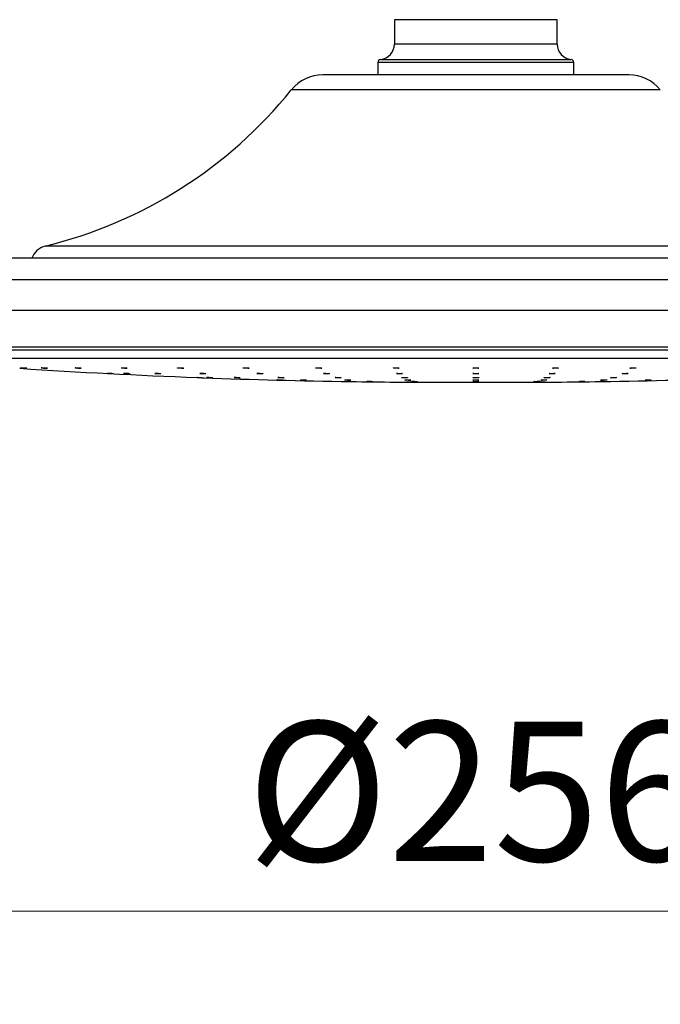
# Model space of a CAD drawing. Units: millimetres. Extents: x 16 to 2169, y 0 to 2151.
# Drawn here: x 982 to 1119, y 1647 to 1859 of the extents above; entities that cross this region are included whole.
import ezdxf

# ---------------------------------------------------------------- set-up
doc = ezdxf.new("R2010")
doc.units = ezdxf.units.MM
doc.layers.get('0').update_dxf_attribs({"color": 255})
doc.layers.add('DIMENSION', color=1, linetype='Continuous')
doc.styles.get("Standard").update_dxf_attribs({"font": 'swiss.ttf', "height": 30})
doc.dimstyles.new('Copy of BG', dxfattribs={"dimscale": 12, "dimtxt": 30, "dimasz": 3.5, "dimexe": 20, "dimexo": 1, "dimgap": 10, "dimtad": 1, "dimdec": 0, "dimzin": 0, "dimdsep": 46, "dimtxsty": 'Standard', "dimblk": 'NONE', "dimcen": 0, "dimclrd": 1, "dimclre": 1, "dimclrt": 7, "dimadec": 0, "dimazin": 0, "dimtfac": 1, "dimtdec": 0, "dimtmove": 0, "dimatfit": 3, "dimldrblk": 'NONE', "dimfxl": 20, "dimfxlon": 1, "dimtolj": 1, "dimtzin": 0, "dimlwd": 0, "dimlwe": 0, "dimarcsym": 0})

# ---------------------------------------------------------------- blocks, each defined once
blk = doc.blocks.new('*D23')
at = {"layer": 'Defpoints', "color": 0, "ltscale": 10, "transparency": 16777216}
for p in [(1119.18, 1952.82), (899.17, 1780.77), (1073.32, 1780.77)]:
    blk.add_point(p, dxfattribs=at)
at = {"layer": 'DIMENSION', "color": 1, "lineweight": 0, "ltscale": 10, "transparency": 16777216}
for p, q in [((919.17, 1952.82), (879.17, 1952.82)), ((899.17, 1952.82), (899.17, 1780.77)), ((919.17, 1780.77), (879.17, 1780.77))]:
    blk.add_line(p, q, dxfattribs=at)
at = {"layer": 'DIMENSION', "color": 7, "ltscale": 10, "transparency": 16777216, "insert": (874.17, 1866.8), "char_height": 30, "attachment_point": 5, "rotation": 90}
blk.add_mtext('\\A1;172', dxfattribs=at)
blk = doc.blocks.new('_None')
blk = doc.blocks.new('*D24')
at = {"layer": 'Defpoints', "color": 0, "ltscale": 10, "transparency": 16777216}
for p in [(951.76, 1787.69), (1207.65, 1787.69), (1207.65, 1667)]:
    blk.add_point(p, dxfattribs=at)
at = {"layer": 'DIMENSION', "color": 1, "lineweight": 0, "ltscale": 10, "transparency": 16777216}
for p, q in [((951.76, 1687), (951.76, 1647)), ((1207.65, 1687), (1207.65, 1647)), ((951.76, 1667), (1207.65, 1667))]:
    blk.add_line(p, q, dxfattribs=at)
at = {"layer": 'DIMENSION', "color": 7, "ltscale": 10, "transparency": 16777216, "insert": (1079.7, 1692.81), "char_height": 30, "attachment_point": 5}
blk.add_mtext('\\A1;%%C256', dxfattribs=at)

msp = doc.modelspace()

# ---------------------------------------------------------------- linework, layer by layer
at = {"color": 7, "linetype": 'Continuous', "lineweight": 25}
for p, q in [((1062.2, 1858.74), (1062.2, 1853.48)), ((1097.2, 1853.48), (1097.2, 1858.74)), ((1058.65, 1849.55), (1058.65, 1846.9)), ((1100.75, 1846.9), (1100.75, 1849.55)), ((1079.7, 1846.9), (1046.81, 1846.9)), ((1112.6, 1846.9), (1079.7, 1846.9)), ((1079.7, 1807.43), (972.47, 1807.43)), ((1186.94, 1807.43), (1079.7, 1807.43)), ((1079.7, 1802.82), (961.28, 1802.82)), ((1198.12, 1802.82), (1079.7, 1802.82)), ((1079.7, 1788.35), (951.76, 1788.35)), ((1207.65, 1788.35), (1079.7, 1788.35)), ((1073.32, 1780.77), (1086.08, 1780.77))]:
    msp.add_line(p, q, dxfattribs=at)
at = {"color": 8, "linetype": 'Continuous', "lineweight": 25}
for p, q in [((1079.7, 1858.74), (1062.2, 1858.74)), ((1097.2, 1858.74), (1079.7, 1858.74)), ((1079.7, 1853.48), (1062.2, 1853.48)), ((1097.2, 1853.48), (1079.7, 1853.48)), ((1100.75, 1849.55), (1058.65, 1849.55)), ((1059.24, 1850.21), (1100.16, 1850.21)), ((1079.7, 1843.66), (1040.05, 1843.66)), ((1119.36, 1843.66), (1079.7, 1843.66)), ((1079.7, 1810.06), (987.14, 1810.06)), ((1172.27, 1810.06), (1079.7, 1810.06)), ((1079.7, 1796.24), (954.7, 1796.24)), ((1204.7, 1796.24), (1079.7, 1796.24)), ((1079.7, 1787.69), (951.76, 1787.69)), ((1207.65, 1787.69), (1079.7, 1787.69)), ((1079.7, 1785.91), (953.39, 1785.91)), ((1206.02, 1785.91), (1079.7, 1785.91))]:
    msp.add_line(p, q, dxfattribs=at)
at = {"color": 7, "linetype": 'Continuous', "lineweight": 25, "flags": 128}
for points in [[(983.17, 1783.77), (983.12, 1783.77), (982.99, 1783.78), (982.81, 1783.79), (982.6, 1783.8), (982.38, 1783.82), (982.18, 1783.83), (982.01, 1783.84), (981.9, 1783.85), (981.86, 1783.86), (981.89, 1783.86), (982, 1783.85), (982.16, 1783.84), (982.36, 1783.83), (982.58, 1783.82), (982.8, 1783.8), (982.98, 1783.79), (983.07, 1783.78), (983.07, 1783.78)], [(1046.42, 1783.83), (1046.55, 1783.82), (1046.61, 1783.8), (1046.59, 1783.79), (1046.5, 1783.78), (1046.35, 1783.77), (1046.15, 1783.77), (1045.94, 1783.77), (1045.72, 1783.78), (1045.53, 1783.79), (1045.39, 1783.81), (1045.31, 1783.82), (1045.31, 1783.82)], [(1062.94, 1783.85), (1063.1, 1783.83), (1063.2, 1783.82), (1063.22, 1783.81), (1063.18, 1783.79), (1063.06, 1783.78), (1062.89, 1783.77), (1062.68, 1783.77), (1062.46, 1783.77), (1062.25, 1783.78), (1062.08, 1783.79), (1061.96, 1783.81), (1061.91, 1783.82), (1061.91, 1783.82)], [(1080.07, 1783.85), (1080.23, 1783.84), (1080.33, 1783.83), (1080.36, 1783.81), (1080.31, 1783.8), (1080.2, 1783.79), (1080.03, 1783.78), (1079.82, 1783.77), (1079.6, 1783.77), (1079.39, 1783.78), (1079.22, 1783.79), (1079.1, 1783.8), (1079.05, 1783.81), (1079.05, 1783.81)], [(1097.31, 1783.85), (1097.43, 1783.84), (1097.49, 1783.83), (1097.48, 1783.81), (1097.39, 1783.8), (1097.24, 1783.79), (1097.05, 1783.78), (1096.83, 1783.77), (1096.61, 1783.77), (1096.42, 1783.78), (1096.28, 1783.79), (1096.19, 1783.8), (1096.19, 1783.8)], [(1001.84, 1782.62), (1001.78, 1782.62), (1001.66, 1782.62), (1001.48, 1782.63), (1001.27, 1782.64), (1001.05, 1782.66), (1000.84, 1782.67), (1000.68, 1782.68), (1000.57, 1782.68), (1000.53, 1782.69), (1000.57, 1782.68), (1000.67, 1782.68), (1000.83, 1782.67), (1001.04, 1782.66), (1001.26, 1782.65), (1001.47, 1782.64), (1001.65, 1782.63), (1001.74, 1782.63), (1001.74, 1782.63)], [(1011.81, 1782.64), (1011.93, 1782.63), (1011.99, 1782.62), (1011.97, 1782.62), (1011.88, 1782.62), (1011.73, 1782.62), (1011.53, 1782.63), (1011.32, 1782.64), (1011.1, 1782.65), (1010.91, 1782.66), (1010.77, 1782.67), (1010.69, 1782.68), (1010.69, 1782.68)], [(1023.16, 1781.74), (1023.1, 1781.74), (1022.98, 1781.75), (1022.8, 1781.75), (1022.59, 1781.76), (1022.37, 1781.77), (1022.17, 1781.77), (1022, 1781.78), (1021.89, 1781.79), (1021.85, 1781.79), (1021.88, 1781.79), (1021.98, 1781.79), (1022.15, 1781.79), (1022.35, 1781.78), (1022.57, 1781.77), (1022.78, 1781.76), (1022.96, 1781.76), (1023.05, 1781.75), (1023.05, 1781.75)], [(1048.07, 1782.66), (1048.19, 1782.65), (1048.25, 1782.64), (1048.23, 1782.63), (1048.14, 1782.62), (1047.99, 1782.62), (1047.79, 1782.62), (1047.57, 1782.62), (1047.36, 1782.63), (1047.17, 1782.64), (1047.02, 1782.65), (1046.95, 1782.66), (1046.95, 1782.66)], [(1057.57, 1780.9), (1057.51, 1780.9), (1057.39, 1780.9), (1057.21, 1780.91), (1057, 1780.91), (1056.78, 1780.91), (1056.58, 1780.91), (1056.41, 1780.92), (1056.3, 1780.92), (1056.25, 1780.92), (1056.29, 1780.92), (1056.39, 1780.92), (1056.55, 1780.92), (1056.75, 1780.92), (1056.97, 1780.92), (1057.19, 1780.91), (1057.37, 1780.91), (1057.46, 1780.91), (1057.46, 1780.91)], [(1063.76, 1782.67), (1063.89, 1782.66), (1063.94, 1782.65), (1063.93, 1782.64), (1063.84, 1782.63), (1063.69, 1782.62), (1063.49, 1782.62), (1063.27, 1782.62), (1063.05, 1782.62), (1062.86, 1782.63), (1062.72, 1782.64), (1062.64, 1782.65), (1062.64, 1782.65)], [(1064.74, 1781.78), (1064.9, 1781.78), (1065, 1781.77), (1065.03, 1781.76), (1064.99, 1781.75), (1064.87, 1781.75), (1064.7, 1781.74), (1064.5, 1781.74), (1064.28, 1781.74), (1064.07, 1781.75), (1063.89, 1781.76), (1063.77, 1781.76), (1063.72, 1781.77), (1063.72, 1781.77)], [(1067.01, 1780.92), (1067.14, 1780.91), (1067.2, 1780.91), (1067.19, 1780.91), (1067.1, 1780.9), (1066.95, 1780.9), (1066.76, 1780.9), (1066.54, 1780.91), (1066.33, 1780.91), (1066.13, 1780.91), (1065.99, 1780.91), (1065.9, 1780.92), (1065.9, 1780.92)], [(1080.07, 1781.79), (1080.23, 1781.78), (1080.33, 1781.78), (1080.36, 1781.77), (1080.32, 1781.76), (1080.2, 1781.75), (1080.03, 1781.75), (1079.83, 1781.74), (1079.61, 1781.74), (1079.4, 1781.75), (1079.22, 1781.75), (1079.1, 1781.76), (1079.05, 1781.77), (1079.05, 1781.77)], [(1080.07, 1780.92), (1080.23, 1780.92), (1080.33, 1780.92), (1080.36, 1780.91), (1080.32, 1780.91), (1080.2, 1780.91), (1080.04, 1780.91), (1079.83, 1780.9), (1079.61, 1780.9), (1079.4, 1780.9), (1079.22, 1780.91), (1079.1, 1780.91), (1079.05, 1780.91), (1079.05, 1780.91)], [(1080.07, 1780.81), (1080.23, 1780.81), (1080.33, 1780.81), (1080.36, 1780.81), (1080.32, 1780.81), (1080.2, 1780.8), (1080.04, 1780.8), (1079.83, 1780.8), (1079.61, 1780.8), (1079.4, 1780.8), (1079.22, 1780.8), (1079.1, 1780.81), (1079.05, 1780.81), (1079.05, 1780.81)], [(1080.18, 1782.68), (1080.3, 1782.67), (1080.36, 1782.66), (1080.34, 1782.64), (1080.25, 1782.63), (1080.1, 1782.62), (1079.91, 1782.62), (1079.69, 1782.62), (1079.47, 1782.62), (1079.28, 1782.63), (1079.14, 1782.63), (1079.06, 1782.65), (1079.06, 1782.65)], [(1094.31, 1780.81), (1094.47, 1780.81), (1094.57, 1780.81), (1094.6, 1780.81), (1094.56, 1780.81), (1094.45, 1780.81), (1094.28, 1780.81), (1094.07, 1780.81), (1093.85, 1780.8), (1093.64, 1780.8), (1093.46, 1780.8), (1093.34, 1780.8), (1093.29, 1780.8), (1093.29, 1780.8)], [(1094.79, 1781.26), (1094.92, 1781.26), (1094.98, 1781.25), (1094.97, 1781.25), (1094.88, 1781.24), (1094.73, 1781.23), (1094.54, 1781.23), (1094.32, 1781.23), (1094.11, 1781.23), (1093.91, 1781.23), (1093.77, 1781.23), (1093.69, 1781.23), (1093.69, 1781.23)], [(1096.49, 1782.68), (1096.65, 1782.68), (1096.75, 1782.67), (1096.77, 1782.66), (1096.73, 1782.65), (1096.61, 1782.64), (1096.44, 1782.63), (1096.24, 1782.62), (1096.01, 1782.62), (1095.81, 1782.62), (1095.63, 1782.62), (1095.51, 1782.63), (1095.46, 1782.64), (1095.46, 1782.64)], [(1109.97, 1781.78), (1109.92, 1781.77), (1109.79, 1781.76), (1109.62, 1781.75), (1109.41, 1781.75), (1109.19, 1781.74), (1108.98, 1781.74), (1108.81, 1781.75), (1108.7, 1781.75), (1108.66, 1781.76), (1108.69, 1781.76), (1108.8, 1781.77), (1108.96, 1781.78), (1109.16, 1781.79), (1109.38, 1781.79), (1109.6, 1781.79), (1109.78, 1781.79), (1109.87, 1781.79), (1109.87, 1781.79)], [(1112.47, 1782.66), (1112.41, 1782.65), (1112.28, 1782.64), (1112.1, 1782.63), (1111.89, 1782.62), (1111.67, 1782.62), (1111.47, 1782.62), (1111.3, 1782.62), (1111.19, 1782.63), (1111.16, 1782.64), (1111.19, 1782.65), (1111.3, 1782.66), (1111.46, 1782.67), (1111.67, 1782.68), (1111.89, 1782.68), (1112.1, 1782.69), (1112.28, 1782.68), (1112.37, 1782.68), (1112.37, 1782.68)], [(1117.2, 1781.26), (1117.33, 1781.26), (1117.39, 1781.26), (1117.38, 1781.26), (1117.29, 1781.25), (1117.15, 1781.25), (1116.95, 1781.24), (1116.73, 1781.24), (1116.52, 1781.23), (1116.32, 1781.23), (1116.18, 1781.23), (1116.09, 1781.23), (1116.09, 1781.23)]]:
    msp.add_lwpolyline(points, dxfattribs=at)
at = {"color": 7, "linetype": 'Continuous', "lineweight": 25}
for centre, radius, start, end in [((1058.91, 1853.48), 3.29, 275.7392, 0), ((1100.49, 1853.48), 3.29, 180, 264.2608), ((1059.31, 1849.55), 0.658, 95.7392, 180), ((1100.1, 1849.55), 0.658, 0, 84.2608), ((1046.81, 1838.23), 8.67, 90, 141.1893), ((1112.6, 1838.23), 8.67, 38.8107, 90), ((964.15, 1904.71), 97.4, 283.6488, 321.1893), ((988.07, 1806.22), 3.95, 103.6488, 162.2362), ((1073.32, 3182.09), 1401.32, 266.24995, 267.81287), ((1073.32, 3182.09), 1401.32, 267.86598, 269.15836), ((1073.32, 3182.09), 1401.32, 269.21148, 270), ((1086.08, 3182.09), 1401.32, 270, 270.78852), ((1086.08, 3182.09), 1401.32, 270.84164, 272.1352)]:
    msp.add_arc(centre, radius, start, end, dxfattribs=at)
for points, knots in [([(983.07, 1783.78), (983.1, 1783.78), (983.17, 1783.77), (983.17, 1783.77), (983.17, 1783.77)], [0, 0, 0, 0, 0.580565, 1, 1, 1, 1]), ([(986.32, 1783.86), (986.32, 1783.86), (986.31, 1783.86), (986.37, 1783.86), (986.51, 1783.85), (986.69, 1783.85), (986.91, 1783.83), (987.13, 1783.82), (987.32, 1783.81), (987.41, 1783.8), (987.44, 1783.8)], [0, 0, 0, 0, 0.056199, 0.19834, 0.340335, 0.482398, 0.624705, 0.767293, 0.910144, 1, 1, 1, 1]), ([(987.61, 1783.77), (987.58, 1783.77), (987.54, 1783.77), (987.38, 1783.78), (987.18, 1783.79), (986.96, 1783.8), (986.74, 1783.82), (986.54, 1783.83), (986.39, 1783.84), (986.35, 1783.85), (986.33, 1783.85)], [0, 0, 0, 0, 0.12465, 0.249235, 0.373934, 0.498883, 0.624076, 0.74943, 0.874792, 1, 1, 1, 1]), ([(987.44, 1783.8), (987.49, 1783.79), (987.58, 1783.78), (987.63, 1783.78), (987.62, 1783.77), (987.62, 1783.77)], [0, 0, 0, 0, 0.436394, 0.872763, 1, 1, 1, 1]), ([(993.59, 1783.85), (993.59, 1783.85), (993.58, 1783.86), (993.65, 1783.86), (993.78, 1783.86), (993.96, 1783.85), (994.18, 1783.84), (994.4, 1783.83), (994.59, 1783.81), (994.68, 1783.81), (994.71, 1783.8)], [0, 0, 0, 0, 0.057077, 0.199264, 0.341252, 0.483193, 0.625288, 0.767638, 0.910315, 1, 1, 1, 1]), ([(994.88, 1783.77), (994.85, 1783.77), (994.8, 1783.77), (994.65, 1783.77), (994.45, 1783.78), (994.23, 1783.79), (994.01, 1783.81), (993.81, 1783.82), (993.66, 1783.84), (993.62, 1783.84), (993.59, 1783.85)], [0, 0, 0, 0, 0.124768, 0.249392, 0.374047, 0.498842, 0.623947, 0.749255, 0.874683, 1, 1, 1, 1]), ([(994.71, 1783.8), (994.76, 1783.8), (994.85, 1783.79), (994.9, 1783.78), (994.89, 1783.78), (994.89, 1783.78)], [0, 0, 0, 0, 0.437485, 0.874996, 1, 1, 1, 1]), ([(1003.46, 1783.85), (1003.45, 1783.85), (1003.45, 1783.85), (1003.51, 1783.86), (1003.64, 1783.86), (1003.83, 1783.85), (1004.05, 1783.85), (1004.27, 1783.83), (1004.45, 1783.82), (1004.54, 1783.81), (1004.58, 1783.81)], [0, 0, 0, 0, 0.057787, 0.200076, 0.342073, 0.483951, 0.625906, 0.768073, 0.910516, 1, 1, 1, 1]), ([(1004.74, 1783.78), (1004.72, 1783.77), (1004.67, 1783.77), (1004.51, 1783.77), (1004.32, 1783.78), (1004.09, 1783.79), (1003.87, 1783.8), (1003.68, 1783.81), (1003.53, 1783.83), (1003.48, 1783.84), (1003.46, 1783.84)], [0, 0, 0, 0, 0.124895, 0.24961, 0.37421, 0.498981, 0.623935, 0.749171, 0.874586, 1, 1, 1, 1]), ([(1004.58, 1783.81), (1004.62, 1783.81), (1004.71, 1783.8), (1004.77, 1783.79), (1004.76, 1783.78), (1004.76, 1783.78)], [0, 0, 0, 0, 0.438364, 0.876781, 1, 1, 1, 1]), ([(1015.62, 1783.84), (1015.62, 1783.84), (1015.61, 1783.85), (1015.68, 1783.86), (1015.81, 1783.86), (1016, 1783.86), (1016.21, 1783.85), (1016.44, 1783.84), (1016.62, 1783.83), (1016.71, 1783.82), (1016.74, 1783.82)], [0, 0, 0, 0, 0.058149, 0.200572, 0.342709, 0.484601, 0.626437, 0.768451, 0.910788, 1, 1, 1, 1]), ([(1016.91, 1783.78), (1016.88, 1783.78), (1016.83, 1783.77), (1016.68, 1783.77), (1016.48, 1783.77), (1016.26, 1783.78), (1016.03, 1783.79), (1015.84, 1783.81), (1015.69, 1783.82), (1015.65, 1783.83), (1015.62, 1783.84)], [0, 0, 0, 0, 0.125073, 0.249866, 0.374546, 0.499218, 0.624086, 0.749193, 0.874552, 1, 1, 1, 1]), ([(1016.74, 1783.82), (1016.79, 1783.81), (1016.88, 1783.8), (1016.93, 1783.79), (1016.92, 1783.79), (1016.92, 1783.79)], [0, 0, 0, 0, 0.438778, 0.877614, 1, 1, 1, 1]), ([(1029.71, 1783.84), (1029.71, 1783.84), (1029.7, 1783.84), (1029.77, 1783.85), (1029.9, 1783.86), (1030.09, 1783.86), (1030.3, 1783.85), (1030.53, 1783.85), (1030.71, 1783.84), (1030.8, 1783.83), (1030.83, 1783.83)], [0, 0, 0, 0, 0.058409, 0.200967, 0.343223, 0.485211, 0.627047, 0.768905, 0.911038, 1, 1, 1, 1]), ([(1031, 1783.78), (1030.97, 1783.78), (1030.92, 1783.78), (1030.77, 1783.77), (1030.57, 1783.77), (1030.35, 1783.78), (1030.12, 1783.79), (1029.93, 1783.8), (1029.78, 1783.81), (1029.74, 1783.82), (1029.72, 1783.83)], [0, 0, 0, 0, 0.125226, 0.250166, 0.374878, 0.499546, 0.624321, 0.749324, 0.874568, 1, 1, 1, 1]), ([(1030.83, 1783.83), (1030.88, 1783.82), (1030.97, 1783.81), (1031.02, 1783.8), (1031.01, 1783.79), (1031.01, 1783.79)], [0, 0, 0, 0, 0.439126, 0.878193, 1, 1, 1, 1]), ([(1045.3, 1783.83), (1045.3, 1783.83), (1045.29, 1783.84), (1045.36, 1783.85), (1045.49, 1783.86), (1045.68, 1783.86), (1045.9, 1783.86), (1046.12, 1783.85), (1046.3, 1783.84), (1046.39, 1783.84), (1046.42, 1783.83)], [0, 0, 0, 0, 0.058259, 0.200929, 0.343391, 0.485526, 0.627404, 0.769292, 0.911256, 1, 1, 1, 1]), ([(1061.91, 1783.82), (1061.92, 1783.83), (1061.92, 1783.83), (1062.02, 1783.85), (1062.18, 1783.85), (1062.38, 1783.86), (1062.6, 1783.86), (1062.8, 1783.85), (1062.9, 1783.85), (1062.94, 1783.85)], [0, 0, 0, 0, 0.127096, 0.282902, 0.438457, 0.593667, 0.748628, 0.9035, 1, 1, 1, 1]), ([(1079.05, 1783.81), (1079.05, 1783.82), (1079.06, 1783.83), (1079.15, 1783.84), (1079.31, 1783.85), (1079.51, 1783.86), (1079.74, 1783.86), (1079.93, 1783.86), (1080.03, 1783.85), (1080.07, 1783.85)], [0, 0, 0, 0, 0.125851, 0.28187, 0.437699, 0.593223, 0.748423, 0.903492, 1, 1, 1, 1]), ([(1096.19, 1783.81), (1096.19, 1783.81), (1096.18, 1783.82), (1096.24, 1783.83), (1096.37, 1783.84), (1096.56, 1783.85), (1096.78, 1783.86), (1097, 1783.86), (1097.19, 1783.86), (1097.27, 1783.85), (1097.31, 1783.85)], [0, 0, 0, 0, 0.055779, 0.198738, 0.341758, 0.484564, 0.627116, 0.769401, 0.911506, 1, 1, 1, 1]), ([(1112.81, 1783.8), (1112.8, 1783.8), (1112.79, 1783.81), (1112.86, 1783.82), (1112.99, 1783.83), (1113.18, 1783.85), (1113.39, 1783.85), (1113.62, 1783.86), (1113.8, 1783.86), (1113.89, 1783.86), (1113.92, 1783.85)], [0, 0, 0, 0, 0.054476, 0.19748, 0.340652, 0.483724, 0.62658, 0.769089, 0.911416, 1, 1, 1, 1]), ([(1114.09, 1783.82), (1114.07, 1783.81), (1114.02, 1783.81), (1113.86, 1783.79), (1113.67, 1783.78), (1113.44, 1783.77), (1113.22, 1783.77), (1113.03, 1783.77), (1112.88, 1783.78), (1112.83, 1783.79), (1112.81, 1783.79)], [0, 0, 0, 0, 0.125351, 0.250751, 0.37606, 0.501154, 0.625941, 0.750565, 0.875209, 1, 1, 1, 1]), ([(1113.92, 1783.85), (1113.97, 1783.85), (1114.06, 1783.85), (1114.12, 1783.84), (1114.11, 1783.83), (1114.1, 1783.83)], [0, 0, 0, 0, 0.433771, 0.867493, 1, 1, 1, 1]), ([(1001.74, 1782.63), (1001.78, 1782.62), (1001.84, 1782.62), (1001.84, 1782.62), (1001.84, 1782.62)], [0, 0, 0, 0, 0.584918, 1, 1, 1, 1]), ([(1003.97, 1782.68), (1003.97, 1782.68), (1003.96, 1782.69), (1004.03, 1782.69), (1004.16, 1782.68), (1004.35, 1782.68), (1004.56, 1782.67), (1004.79, 1782.65), (1004.97, 1782.64), (1005.06, 1782.64), (1005.09, 1782.64)], [0, 0, 0, 0, 0.0586, 0.200462, 0.342265, 0.484089, 0.626116, 0.768304, 0.910608, 1, 1, 1, 1]), ([(1005.26, 1782.62), (1005.23, 1782.62), (1005.18, 1782.62), (1005.03, 1782.62), (1004.83, 1782.63), (1004.6, 1782.64), (1004.38, 1782.65), (1004.19, 1782.66), (1004.04, 1782.67), (1004, 1782.68), (1003.97, 1782.68)], [0, 0, 0, 0, 0.124763, 0.249508, 0.374333, 0.499311, 0.624441, 0.749671, 0.874903, 1, 1, 1, 1]), ([(1005.09, 1782.64), (1005.14, 1782.63), (1005.23, 1782.63), (1005.28, 1782.62), (1005.27, 1782.62), (1005.27, 1782.62)], [0, 0, 0, 0, 0.439789, 0.87957, 1, 1, 1, 1]), ([(1010.68, 1782.68), (1010.68, 1782.68), (1010.67, 1782.68), (1010.74, 1782.69), (1010.87, 1782.68), (1011.06, 1782.68), (1011.28, 1782.67), (1011.5, 1782.66), (1011.68, 1782.65), (1011.77, 1782.64), (1011.81, 1782.64)], [0, 0, 0, 0, 0.059633, 0.201482, 0.34318, 0.484877, 0.626659, 0.768642, 0.910765, 1, 1, 1, 1]), ([(1019.89, 1781.79), (1019.89, 1781.79), (1019.84, 1781.79), (1019.82, 1781.79), (1019.84, 1781.79), (1019.84, 1781.79)], [0, 0, 0, 0, 0.130012, 0.954349, 1, 1, 1, 1]), ([(1019.84, 1781.79), (1019.85, 1781.79), (1019.86, 1781.79), (1019.96, 1781.79), (1020.13, 1781.78), (1020.33, 1781.77), (1020.56, 1781.77), (1020.77, 1781.76), (1020.94, 1781.75), (1021.01, 1781.75), (1021.04, 1781.75)], [0, 0, 0, 0, 0.104483, 0.23944, 0.374478, 0.509586, 0.644824, 0.780073, 0.915277, 1, 1, 1, 1]), ([(1020.38, 1782.68), (1020.38, 1782.68), (1020.37, 1782.68), (1020.44, 1782.69), (1020.57, 1782.69), (1020.76, 1782.68), (1020.98, 1782.68), (1021.2, 1782.67), (1021.39, 1782.66), (1021.47, 1782.65), (1021.51, 1782.65)], [0, 0, 0, 0, 0.060316, 0.20221, 0.343906, 0.485555, 0.627164, 0.76897, 0.910953, 1, 1, 1, 1]), ([(1021.67, 1782.62), (1021.65, 1782.62), (1021.59, 1782.62), (1021.44, 1782.62), (1021.24, 1782.62), (1021.02, 1782.63), (1020.79, 1782.64), (1020.6, 1782.65), (1020.45, 1782.66), (1020.41, 1782.67), (1020.39, 1782.67)], [0, 0, 0, 0, 0.124955, 0.249776, 0.374552, 0.499367, 0.624366, 0.749504, 0.874727, 1, 1, 1, 1]), ([(1021.04, 1781.75), (1021.08, 1781.75), (1021.14, 1781.74), (1021.14, 1781.74), (1021.14, 1781.74)], [0, 0, 0, 0, 0.634896, 1, 1, 1, 1]), ([(1021.15, 1781.74), (1021.14, 1781.74), (1021.13, 1781.74), (1021.08, 1781.75), (1021.08, 1781.75)], [0, 0, 0, 0, 0.913821, 1, 1, 1, 1]), ([(1021.51, 1782.65), (1021.55, 1782.65), (1021.64, 1782.64), (1021.7, 1782.63), (1021.69, 1782.63), (1021.68, 1782.63)], [0, 0, 0, 0, 0.442065, 0.884174, 1, 1, 1, 1]), ([(1023.05, 1781.75), (1023.09, 1781.75), (1023.15, 1781.75), (1023.16, 1781.74), (1023.16, 1781.74)], [0, 0, 0, 0, 0.573493, 1, 1, 1, 1]), ([(1027.77, 1781.79), (1027.77, 1781.79), (1027.76, 1781.79), (1027.82, 1781.79), (1027.95, 1781.79), (1028.13, 1781.79), (1028.35, 1781.78), (1028.58, 1781.77), (1028.76, 1781.77), (1028.85, 1781.76), (1028.88, 1781.76)], [0, 0, 0, 0, 0.051894, 0.194943, 0.33793, 0.480921, 0.623933, 0.767037, 0.910252, 1, 1, 1, 1]), ([(1029.06, 1781.74), (1029.03, 1781.74), (1028.99, 1781.74), (1028.83, 1781.74), (1028.64, 1781.75), (1028.41, 1781.76), (1028.19, 1781.76), (1028, 1781.77), (1027.84, 1781.78), (1027.8, 1781.78), (1027.78, 1781.79)], [0, 0, 0, 0, 0.124921, 0.249806, 0.374695, 0.499645, 0.624642, 0.749753, 0.874898, 1, 1, 1, 1]), ([(1028.88, 1781.76), (1028.93, 1781.76), (1029.02, 1781.75), (1029.08, 1781.75), (1029.07, 1781.75), (1029.07, 1781.75)], [0, 0, 0, 0, 0.430319, 0.860599, 1, 1, 1, 1]), ([(1032.65, 1782.67), (1032.65, 1782.67), (1032.64, 1782.68), (1032.71, 1782.68), (1032.84, 1782.69), (1033.03, 1782.69), (1033.25, 1782.68), (1033.47, 1782.67), (1033.65, 1782.66), (1033.74, 1782.66), (1033.77, 1782.66)], [0, 0, 0, 0, 0.060437, 0.202446, 0.344272, 0.485969, 0.627571, 0.769252, 0.911132, 1, 1, 1, 1]), ([(1033.94, 1782.63), (1033.91, 1782.62), (1033.86, 1782.62), (1033.7, 1782.62), (1033.5, 1782.62), (1033.28, 1782.62), (1033.06, 1782.63), (1032.87, 1782.64), (1032.72, 1782.66), (1032.67, 1782.66), (1032.65, 1782.67)], [0, 0, 0, 0, 0.125074, 0.250005, 0.374784, 0.499609, 0.624468, 0.749528, 0.874717, 1, 1, 1, 1]), ([(1033.77, 1782.66), (1033.82, 1782.65), (1033.91, 1782.65), (1033.96, 1782.64), (1033.95, 1782.63), (1033.95, 1782.63)], [0, 0, 0, 0, 0.442147, 0.884374, 1, 1, 1, 1]), ([(1036.94, 1781.26), (1036.94, 1781.26), (1036.93, 1781.26), (1036.99, 1781.26), (1037.12, 1781.26), (1037.31, 1781.25), (1037.52, 1781.25), (1037.75, 1781.24), (1037.93, 1781.24), (1038.02, 1781.24), (1038.06, 1781.23)], [0, 0, 0, 0, 0.053086, 0.195917, 0.338746, 0.481618, 0.62451, 0.767473, 0.910439, 1, 1, 1, 1]), ([(1038.23, 1781.23), (1038.21, 1781.23), (1038.16, 1781.23), (1038, 1781.23), (1037.81, 1781.24), (1037.58, 1781.24), (1037.36, 1781.25), (1037.17, 1781.25), (1037.01, 1781.26), (1036.97, 1781.26), (1036.95, 1781.26)], [0, 0, 0, 0, 0.124933, 0.249882, 0.374832, 0.499846, 0.624894, 0.749958, 0.874981, 1, 1, 1, 1]), ([(1037.18, 1781.78), (1037.18, 1781.79), (1037.17, 1781.79), (1037.23, 1781.79), (1037.36, 1781.79), (1037.54, 1781.79), (1037.76, 1781.79), (1037.98, 1781.78), (1038.17, 1781.77), (1038.26, 1781.77), (1038.29, 1781.77)], [0, 0, 0, 0, 0.052161, 0.195277, 0.33831, 0.481252, 0.62418, 0.767246, 0.91036, 1, 1, 1, 1]), ([(1038.47, 1781.75), (1038.44, 1781.75), (1038.4, 1781.74), (1038.24, 1781.74), (1038.04, 1781.74), (1037.82, 1781.75), (1037.6, 1781.76), (1037.41, 1781.76), (1037.25, 1781.77), (1037.21, 1781.78), (1037.18, 1781.78)], [0, 0, 0, 0, 0.125004, 0.249923, 0.374797, 0.499715, 0.624675, 0.749735, 0.874857, 1, 1, 1, 1]), ([(1038.06, 1781.23), (1038.1, 1781.23), (1038.19, 1781.23), (1038.25, 1781.23), (1038.24, 1781.23), (1038.24, 1781.23)], [0, 0, 0, 0, 0.431934, 0.863924, 1, 1, 1, 1]), ([(1038.29, 1781.77), (1038.34, 1781.76), (1038.43, 1781.76), (1038.49, 1781.75), (1038.48, 1781.75), (1038.48, 1781.75)], [0, 0, 0, 0, 0.430605, 0.861215, 1, 1, 1, 1]), ([(1042.02, 1781.26), (1042.02, 1781.26), (1042.01, 1781.26), (1042.07, 1781.26), (1042.2, 1781.26), (1042.39, 1781.26), (1042.6, 1781.25), (1042.83, 1781.25), (1043.01, 1781.24), (1043.1, 1781.24), (1043.14, 1781.24)], [0, 0, 0, 0, 0.053567, 0.196385, 0.339166, 0.481965, 0.624741, 0.767602, 0.910475, 1, 1, 1, 1]), ([(1043.31, 1781.23), (1043.28, 1781.23), (1043.24, 1781.23), (1043.08, 1781.23), (1042.88, 1781.23), (1042.66, 1781.24), (1042.44, 1781.24), (1042.24, 1781.25), (1042.09, 1781.25), (1042.05, 1781.26), (1042.03, 1781.26)], [0, 0, 0, 0, 0.124975, 0.249907, 0.374859, 0.499845, 0.624833, 0.749884, 0.874962, 1, 1, 1, 1]), ([(1043.14, 1781.24), (1043.18, 1781.24), (1043.27, 1781.23), (1043.33, 1781.23), (1043.32, 1781.23), (1043.32, 1781.23)], [0, 0, 0, 0, 0.432562, 0.865179, 1, 1, 1, 1]), ([(1046.94, 1782.67), (1046.94, 1782.67), (1046.93, 1782.67), (1047, 1782.68), (1047.13, 1782.68), (1047.32, 1782.69), (1047.54, 1782.68), (1047.76, 1782.68), (1047.94, 1782.67), (1048.03, 1782.67), (1048.07, 1782.66)], [0, 0, 0, 0, 0.06021, 0.202359, 0.344336, 0.486156, 0.62783, 0.769515, 0.911288, 1, 1, 1, 1]), ([(1049.44, 1781.78), (1049.44, 1781.78), (1049.43, 1781.78), (1049.49, 1781.79), (1049.62, 1781.79), (1049.81, 1781.79), (1050.02, 1781.79), (1050.25, 1781.79), (1050.43, 1781.78), (1050.52, 1781.78), (1050.56, 1781.77)], [0, 0, 0, 0, 0.052333, 0.195518, 0.338584, 0.481563, 0.624533, 0.767468, 0.910482, 1, 1, 1, 1]), ([(1050.73, 1781.75), (1050.71, 1781.75), (1050.66, 1781.75), (1050.5, 1781.74), (1050.31, 1781.74), (1050.09, 1781.75), (1049.86, 1781.75), (1049.67, 1781.76), (1049.52, 1781.77), (1049.47, 1781.77), (1049.45, 1781.78)], [0, 0, 0, 0, 0.125084, 0.250066, 0.374987, 0.499878, 0.624792, 0.749785, 0.874857, 1, 1, 1, 1]), ([(1050.56, 1781.77), (1050.6, 1781.77), (1050.69, 1781.77), (1050.75, 1781.76), (1050.74, 1781.76), (1050.74, 1781.76)], [0, 0, 0, 0, 0.430835, 0.861614, 1, 1, 1, 1]), ([(1051.57, 1781.25), (1051.56, 1781.26), (1051.55, 1781.26), (1051.62, 1781.26), (1051.75, 1781.26), (1051.93, 1781.26), (1052.15, 1781.26), (1052.38, 1781.25), (1052.56, 1781.25), (1052.65, 1781.25), (1052.68, 1781.25)], [0, 0, 0, 0, 0.053778, 0.196638, 0.339448, 0.482227, 0.62495, 0.767739, 0.910568, 1, 1, 1, 1]), ([(1052.85, 1781.23), (1052.83, 1781.23), (1052.78, 1781.23), (1052.63, 1781.23), (1052.43, 1781.23), (1052.21, 1781.23), (1051.99, 1781.24), (1051.79, 1781.24), (1051.64, 1781.25), (1051.59, 1781.25), (1051.57, 1781.25)], [0, 0, 0, 0, 0.125008, 0.249978, 0.37493, 0.499893, 0.624843, 0.749878, 0.874924, 1, 1, 1, 1]), ([(1052.68, 1781.25), (1052.73, 1781.24), (1052.82, 1781.24), (1052.88, 1781.24), (1052.87, 1781.23), (1052.86, 1781.23)], [0, 0, 0, 0, 0.432856, 0.865706, 1, 1, 1, 1]), ([(1052.74, 1780.92), (1052.73, 1780.92), (1052.73, 1780.92), (1052.79, 1780.92), (1052.92, 1780.92), (1053.1, 1780.92), (1053.32, 1780.91), (1053.54, 1780.91), (1053.73, 1780.91), (1053.82, 1780.91), (1053.85, 1780.91)], [0, 0, 0, 0, 0.050447, 0.193724, 0.337026, 0.480324, 0.623617, 0.766947, 0.910258, 1, 1, 1, 1]), ([(1053.85, 1780.91), (1053.9, 1780.91), (1053.99, 1780.9), (1054.05, 1780.9), (1054.04, 1780.9), (1054.04, 1780.9)], [0, 0, 0, 0, 0.427563, 0.855217, 1, 1, 1, 1]), ([(1057.46, 1780.91), (1057.5, 1780.91), (1057.56, 1780.91), (1057.56, 1780.91), (1057.56, 1780.91)], [0, 0, 0, 0, 0.569738, 1, 1, 1, 1]), ([(1062.64, 1782.66), (1062.64, 1782.66), (1062.63, 1782.67), (1062.7, 1782.67), (1062.83, 1782.68), (1063.02, 1782.69), (1063.24, 1782.69), (1063.46, 1782.68), (1063.64, 1782.68), (1063.73, 1782.67), (1063.76, 1782.67)], [0, 0, 0, 0, 0.059556, 0.201858, 0.344022, 0.486024, 0.627872, 0.769605, 0.911408, 1, 1, 1, 1]), ([(1063.72, 1781.77), (1063.72, 1781.78), (1063.73, 1781.78), (1063.82, 1781.79), (1063.98, 1781.79), (1064.18, 1781.79), (1064.4, 1781.79), (1064.6, 1781.79), (1064.7, 1781.79), (1064.74, 1781.78)], [0, 0, 0, 0, 0.122169, 0.278402, 0.434567, 0.590593, 0.746581, 0.902538, 1, 1, 1, 1]), ([(1064.43, 1781.25), (1064.43, 1781.25), (1064.42, 1781.25), (1064.48, 1781.26), (1064.61, 1781.26), (1064.8, 1781.26), (1065.01, 1781.26), (1065.24, 1781.26), (1065.42, 1781.25), (1065.51, 1781.25), (1065.54, 1781.25)], [0, 0, 0, 0, 0.05364, 0.196559, 0.339445, 0.482272, 0.625063, 0.767858, 0.91068, 1, 1, 1, 1]), ([(1065.72, 1781.23), (1065.69, 1781.23), (1065.64, 1781.23), (1065.49, 1781.23), (1065.29, 1781.23), (1065.07, 1781.23), (1064.85, 1781.23), (1064.65, 1781.23), (1064.5, 1781.24), (1064.46, 1781.24), (1064.43, 1781.25)], [0, 0, 0, 0, 0.125042, 0.250055, 0.375061, 0.499977, 0.624956, 0.749924, 0.874933, 1, 1, 1, 1]), ([(1064.81, 1780.81), (1064.81, 1780.81), (1064.8, 1780.81), (1064.86, 1780.81), (1064.99, 1780.81), (1065.17, 1780.81), (1065.39, 1780.81), (1065.61, 1780.81), (1065.8, 1780.81), (1065.89, 1780.81), (1065.92, 1780.81)], [0, 0, 0, 0, 0.050134, 0.19349, 0.336838, 0.480196, 0.623545, 0.766876, 0.910279, 1, 1, 1, 1]), ([(1066.1, 1780.8), (1066.08, 1780.8), (1066.03, 1780.8), (1065.88, 1780.8), (1065.68, 1780.8), (1065.46, 1780.81), (1065.23, 1780.81), (1065.04, 1780.81), (1064.89, 1780.81), (1064.84, 1780.81), (1064.82, 1780.81)], [0, 0, 0, 0, 0.125006, 0.249993, 0.375009, 0.49998, 0.624995, 0.750008, 0.875002, 1, 1, 1, 1]), ([(1065.54, 1781.25), (1065.59, 1781.25), (1065.68, 1781.25), (1065.74, 1781.24), (1065.73, 1781.24), (1065.73, 1781.24)], [0, 0, 0, 0, 0.432653, 0.865291, 1, 1, 1, 1]), ([(1065.9, 1780.92), (1065.89, 1780.92), (1065.88, 1780.92), (1065.95, 1780.92), (1066.07, 1780.92), (1066.26, 1780.92), (1066.48, 1780.92), (1066.7, 1780.92), (1066.88, 1780.92), (1066.97, 1780.92), (1067.01, 1780.92)], [0, 0, 0, 0, 0.049964, 0.193372, 0.336753, 0.480123, 0.623514, 0.766871, 0.910283, 1, 1, 1, 1]), ([(1065.92, 1780.81), (1065.97, 1780.81), (1066.06, 1780.81), (1066.12, 1780.8), (1066.11, 1780.8), (1066.11, 1780.8)], [0, 0, 0, 0, 0.427878, 0.855828, 1, 1, 1, 1]), ([(1079.05, 1782.65), (1079.05, 1782.65), (1079.04, 1782.66), (1079.11, 1782.67), (1079.24, 1782.68), (1079.43, 1782.68), (1079.65, 1782.69), (1079.87, 1782.69), (1080.05, 1782.68), (1080.14, 1782.68), (1080.18, 1782.68)], [0, 0, 0, 0, 0.058337, 0.200798, 0.343238, 0.485514, 0.627574, 0.769515, 0.911443, 1, 1, 1, 1]), ([(1079.05, 1781.77), (1079.05, 1781.77), (1079.06, 1781.78), (1079.15, 1781.78), (1079.31, 1781.79), (1079.51, 1781.79), (1079.73, 1781.79), (1079.92, 1781.79), (1080.03, 1781.79), (1080.07, 1781.79)], [0, 0, 0, 0, 0.121881, 0.278174, 0.43441, 0.590508, 0.74657, 0.902512, 1, 1, 1, 1]), ([(1079.05, 1781.24), (1079.05, 1781.24), (1079.04, 1781.25), (1079.11, 1781.25), (1079.23, 1781.26), (1079.42, 1781.26), (1079.64, 1781.26), (1079.86, 1781.26), (1080.05, 1781.26), (1080.13, 1781.26), (1080.17, 1781.26)], [0, 0, 0, 0, 0.053184, 0.196174, 0.339135, 0.482073, 0.624964, 0.767851, 0.910671, 1, 1, 1, 1]), ([(1079.05, 1780.91), (1079.05, 1780.91), (1079.06, 1780.92), (1079.15, 1780.92), (1079.3, 1780.92), (1079.5, 1780.92), (1079.73, 1780.92), (1079.92, 1780.92), (1080.03, 1780.92), (1080.07, 1780.92)], [0, 0, 0, 0, 0.120295, 0.276691, 0.43306, 0.589444, 0.745828, 0.902152, 1, 1, 1, 1]), ([(1079.05, 1780.81), (1079.05, 1780.81), (1079.06, 1780.81), (1079.15, 1780.81), (1079.3, 1780.81), (1079.5, 1780.81), (1079.73, 1780.81), (1079.92, 1780.81), (1080.03, 1780.81), (1080.07, 1780.81)], [0, 0, 0, 0, 0.120434, 0.276762, 0.433106, 0.589491, 0.745788, 0.90215, 1, 1, 1, 1]), ([(1080.34, 1781.24), (1080.32, 1781.24), (1080.27, 1781.23), (1080.12, 1781.23), (1079.92, 1781.23), (1079.7, 1781.23), (1079.47, 1781.23), (1079.28, 1781.23), (1079.13, 1781.23), (1079.08, 1781.24), (1079.06, 1781.24)], [0, 0, 0, 0, 0.125078, 0.250127, 0.375124, 0.500103, 0.625054, 0.749997, 0.874979, 1, 1, 1, 1]), ([(1080.17, 1781.26), (1080.22, 1781.25), (1080.31, 1781.25), (1080.36, 1781.25), (1080.35, 1781.24), (1080.35, 1781.24)], [0, 0, 0, 0, 0.432042, 0.864045, 1, 1, 1, 1]), ([(1092.21, 1780.91), (1092.21, 1780.91), (1092.2, 1780.91), (1092.26, 1780.91), (1092.39, 1780.92), (1092.58, 1780.92), (1092.79, 1780.92), (1093.02, 1780.92), (1093.2, 1780.92), (1093.29, 1780.92), (1093.32, 1780.92)], [0, 0, 0, 0, 0.051028, 0.194258, 0.337481, 0.480728, 0.623952, 0.767211, 0.910401, 1, 1, 1, 1]), ([(1093.5, 1780.92), (1093.48, 1780.92), (1093.43, 1780.91), (1093.28, 1780.91), (1093.08, 1780.91), (1092.86, 1780.9), (1092.64, 1780.9), (1092.44, 1780.9), (1092.29, 1780.9), (1092.24, 1780.91), (1092.22, 1780.91)], [0, 0, 0, 0, 0.125005, 0.250016, 0.375036, 0.500044, 0.625059, 0.750031, 0.875004, 1, 1, 1, 1]), ([(1093.29, 1780.8), (1093.3, 1780.8), (1093.3, 1780.8), (1093.39, 1780.81), (1093.55, 1780.81), (1093.75, 1780.81), (1093.97, 1780.81), (1094.17, 1780.81), (1094.27, 1780.81), (1094.31, 1780.81)], [0, 0, 0, 0, 0.121772, 0.277876, 0.433964, 0.590065, 0.746179, 0.902306, 1, 1, 1, 1]), ([(1093.32, 1780.92), (1093.37, 1780.92), (1093.46, 1780.92), (1093.52, 1780.92), (1093.51, 1780.92), (1093.51, 1780.92)], [0, 0, 0, 0, 0.429166, 0.858251, 1, 1, 1, 1]), ([(1093.68, 1781.24), (1093.68, 1781.24), (1093.67, 1781.24), (1093.73, 1781.25), (1093.86, 1781.25), (1094.05, 1781.26), (1094.26, 1781.26), (1094.49, 1781.26), (1094.67, 1781.26), (1094.76, 1781.26), (1094.79, 1781.26)], [0, 0, 0, 0, 0.052442, 0.195487, 0.338587, 0.481637, 0.624648, 0.767662, 0.910574, 1, 1, 1, 1]), ([(1094.38, 1781.76), (1094.38, 1781.76), (1094.37, 1781.77), (1094.43, 1781.77), (1094.56, 1781.78), (1094.75, 1781.79), (1094.97, 1781.79), (1095.19, 1781.79), (1095.37, 1781.79), (1095.46, 1781.79), (1095.5, 1781.79)], [0, 0, 0, 0, 0.051922, 0.195146, 0.338384, 0.481608, 0.624727, 0.767744, 0.910707, 1, 1, 1, 1]), ([(1095.67, 1781.77), (1095.65, 1781.77), (1095.6, 1781.76), (1095.45, 1781.75), (1095.25, 1781.75), (1095.03, 1781.74), (1094.81, 1781.74), (1094.61, 1781.74), (1094.46, 1781.75), (1094.41, 1781.75), (1094.39, 1781.76)], [0, 0, 0, 0, 0.125128, 0.250266, 0.375352, 0.500371, 0.625281, 0.750154, 0.875047, 1, 1, 1, 1]), ([(1095.46, 1782.64), (1095.47, 1782.65), (1095.47, 1782.65), (1095.57, 1782.67), (1095.72, 1782.68), (1095.93, 1782.68), (1096.15, 1782.69), (1096.34, 1782.69), (1096.45, 1782.68), (1096.49, 1782.68)], [0, 0, 0, 0, 0.124779, 0.280641, 0.436516, 0.592214, 0.747717, 0.903099, 1, 1, 1, 1]), ([(1095.5, 1781.79), (1095.54, 1781.79), (1095.64, 1781.78), (1095.69, 1781.78), (1095.68, 1781.78), (1095.68, 1781.77)], [0, 0, 0, 0, 0.430322, 0.860568, 1, 1, 1, 1]), ([(1101.84, 1780.91), (1101.84, 1780.91), (1101.83, 1780.91), (1101.89, 1780.91), (1102.02, 1780.91), (1102.21, 1780.91), (1102.43, 1780.92), (1102.65, 1780.92), (1102.83, 1780.92), (1102.92, 1780.92), (1102.96, 1780.92)], [0, 0, 0, 0, 0.051796, 0.194878, 0.337986, 0.481108, 0.624194, 0.767301, 0.910422, 1, 1, 1, 1]), ([(1103.13, 1780.92), (1103.11, 1780.92), (1103.06, 1780.92), (1102.91, 1780.91), (1102.71, 1780.91), (1102.49, 1780.91), (1102.27, 1780.91), (1102.07, 1780.9), (1101.92, 1780.9), (1101.87, 1780.9), (1101.85, 1780.9)], [0, 0, 0, 0, 0.125005, 0.249979, 0.375019, 0.500039, 0.625052, 0.75005, 0.875026, 1, 1, 1, 1]), ([(1102.96, 1780.92), (1103, 1780.92), (1103.1, 1780.92), (1103.15, 1780.92), (1103.14, 1780.92), (1103.14, 1780.92)], [0, 0, 0, 0, 0.430146, 0.860352, 1, 1, 1, 1]), ([(1105.37, 1780.9), (1105.37, 1780.9), (1105.36, 1780.9), (1105.42, 1780.9), (1105.55, 1780.91), (1105.74, 1780.91), (1105.95, 1780.91), (1106.18, 1780.92), (1106.36, 1780.92), (1106.45, 1780.92), (1106.48, 1780.92)], [0, 0, 0, 0, 0.052723, 0.195655, 0.338617, 0.481568, 0.624558, 0.767505, 0.910496, 1, 1, 1, 1]), ([(1106.48, 1780.92), (1106.53, 1780.92), (1106.62, 1780.92), (1106.68, 1780.92), (1106.67, 1780.92), (1106.67, 1780.92)], [0, 0, 0, 0, 0.430716, 0.861396, 1, 1, 1, 1]), ([(1106.54, 1781.23), (1106.54, 1781.23), (1106.53, 1781.24), (1106.59, 1781.24), (1106.72, 1781.25), (1106.91, 1781.25), (1107.12, 1781.26), (1107.35, 1781.26), (1107.53, 1781.26), (1107.62, 1781.26), (1107.66, 1781.26)], [0, 0, 0, 0, 0.051552, 0.194673, 0.337856, 0.481025, 0.624256, 0.767379, 0.910493, 1, 1, 1, 1]), ([(1107.83, 1781.25), (1107.81, 1781.25), (1107.76, 1781.25), (1107.6, 1781.24), (1107.41, 1781.23), (1107.19, 1781.23), (1106.96, 1781.23), (1106.77, 1781.23), (1106.62, 1781.23), (1106.57, 1781.23), (1106.55, 1781.23)], [0, 0, 0, 0, 0.125018, 0.250059, 0.375099, 0.500167, 0.625162, 0.750122, 0.875068, 1, 1, 1, 1]), ([(1107.66, 1781.26), (1107.7, 1781.26), (1107.79, 1781.26), (1107.85, 1781.26), (1107.84, 1781.26), (1107.84, 1781.25)], [0, 0, 0, 0, 0.42988, 0.859703, 1, 1, 1, 1]), ([(1109.87, 1781.79), (1109.9, 1781.79), (1109.97, 1781.79), (1109.97, 1781.78), (1109.97, 1781.78)], [0, 0, 0, 0, 0.574465, 1, 1, 1, 1]), ([(1112.37, 1782.68), (1112.4, 1782.68), (1112.46, 1782.67), (1112.46, 1782.67), (1112.46, 1782.67)], [0, 0, 0, 0, 0.586171, 1, 1, 1, 1]), ([(1116.09, 1781.23), (1116.08, 1781.23), (1116.08, 1781.23), (1116.14, 1781.23), (1116.27, 1781.24), (1116.45, 1781.25), (1116.67, 1781.25), (1116.89, 1781.26), (1117.08, 1781.26), (1117.17, 1781.26), (1117.2, 1781.26)], [0, 0, 0, 0, 0.050663, 0.193866, 0.337118, 0.480441, 0.623751, 0.767044, 0.91032, 1, 1, 1, 1])]:
    msp.add_open_spline(points, degree=3, knots=knots, dxfattribs=at)

# ---------------------------------------------------------------- dimensions: what is measured, and where the dimension line sits
at = {"layer": 'DIMENSION', "ltscale": 10}
dim = msp.add_linear_dim(base=(899.17, 1780.77), p1=(1119.18, 1952.82), p2=(1073.32, 1780.77), angle=90, dimstyle='Copy of BG', dxfattribs=at)
dim.commit()
dim.dimension.update_dxf_attribs({"geometry": '*D23', "text_midpoint": (899.17, 1866.8), "dimtype": 160})
dim = msp.add_linear_dim(base=(1207.65, 1667), p1=(951.76, 1787.69), p2=(1207.65, 1787.69), text='%%C<>', dimstyle='Copy of BG', dxfattribs=at)
dim.commit()
dim.dimension.update_dxf_attribs({"geometry": '*D24', "text_midpoint": (1079.7, 1667), "dimtype": 160})

doc.saveas('drawing.dxf')
